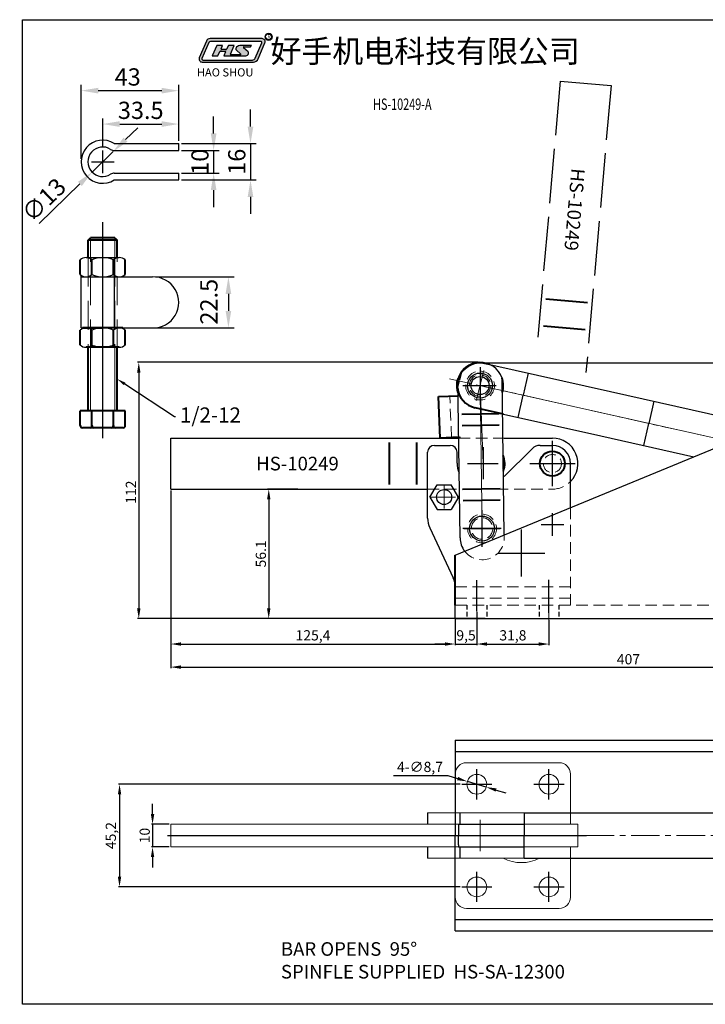
# Model space of a CAD drawing. Units: millimetres. Extents: x -38 to 467, y -1817 to -1383.
# Drawn here: x -38 to 264, y -1817 to -1383 of the extents above; entities that cross this region are included whole.
import ezdxf
from ezdxf import colors
from ezdxf.entities.mleader import LeaderData, LeaderLine
from ezdxf.math import Vec2, Vec3

# ---------------------------------------------------------------- set-up
doc = ezdxf.new("R2010")
doc.units = ezdxf.units.MM
doc.header["$LTSCALE"] = 2
doc.header["$MEASUREMENT"] = 0
doc.header["$PDMODE"] = 3
for name, pattern in [('ACAD_ISO02W100', [15, 12, -3]), ('CENTER', [2, 1.25, -0.25, 0.25, -0.25]), ('DASHED', [19.05, 12.7, -6.35]), ('DASHEDX2', [1.5, 1, -0.5]), ('PHANTOM', [17.5, 10, -1.5, 1.5, -1.5, 1.5, -1.5])]:
    doc.linetypes.add(name, pattern=pattern)
for name, color, linetype, lineweight in [('1L', 7, 'Continuous', 40), ('2L', 2, 'Continuous', 13), ('5L', 1, 'Continuous', 13), ('8L', 4, 'PHANTOM', 13), ('cu1', 7, 'Continuous', 0), ('图层1', 7, 'Continuous', 40), ('图层2', 2, 'Continuous', 13), ('图层4', 5, 'DASHED', 13), ('图层5', 1, 'Continuous', 13)]:
    doc.layers.add(name, color=color, linetype=linetype, lineweight=lineweight)
doc.layers.add('图层3', color=5, linetype='Continuous', plot=False)
doc.styles.add('ROMANS', font='ROMANS', dxfattribs={"width": 0.7})
doc.styles.add('样式 1', font='仿宋_GB2312_0.ttf')
doc.dimstyles.new('4', dxfattribs={"dimtxt": 1.1, "dimasz": 1, "dimexe": 0.5, "dimexo": 0.625, "dimtad": 1, "dimtoh": 1, "dimtxsty": 'Standard', "dimcen": 2.5, "dimclrd": 1, "dimclre": 6, "dimclrt": 2, "dimadec": 1, "dimazin": 0, "dimtfac": 1, "dimtmove": 0, "dimatfit": 3, "dimfxl": 1, "dimarcsym": 0})
doc.dimstyles.new('ISO-25', dxfattribs={"dimtxt": 2.5, "dimasz": 2.5, "dimexe": 1.25, "dimexo": 0.625, "dimtad": 1, "dimdsep": 46, "dimtxsty": 'Standard', "dimcen": 2.5, "dimclrd": 256, "dimclre": 256, "dimclrt": 3, "dimadec": 0, "dimazin": 0, "dimtfac": 1, "dimtmove": 0, "dimatfit": 3, "dimfxl": 1, "dimarcsym": 0})
doc.dimstyles.new('STANDARD$0', dxfattribs={"dimtxt": 2.5, "dimasz": 2.5, "dimexe": 1.25, "dimexo": 0, "dimtad": 1, "dimdec": 1, "dimdsep": 46, "dimtxsty": 'Standard', "dimcen": 2.5, "dimclrd": 1, "dimclre": 256, "dimclrt": 3, "dimadec": 0, "dimazin": 0, "dimtfac": 1, "dimtdec": 1, "dimtmove": 1, "dimatfit": 3, "dimfxl": 1, "dimtolj": 1, "dimarcsym": 0})

# ---------------------------------------------------------------- blocks, each defined once
blk = doc.blocks.new('*D2')
at = {"color": 6, "lineweight": -2}
for p, q in [((255.55, -1512.52), (255.55, -1523.9)), ((265.05, -1512.52), (265.05, -1523.9))]:
    blk.add_line(p, q, dxfattribs=at)
at = {"color": 1, "lineweight": -2}
for p, q in [((251.05, -1523.4), (246.55, -1523.4)), ((255.55, -1523.4), (265.05, -1523.4)), ((269.55, -1523.4), (274.05, -1523.4))]:
    blk.add_line(p, q, dxfattribs=at)
at = {"color": 1}
for points in [[(251.05, -1522.65), (251.05, -1524.15), (255.55, -1523.4)], [(269.55, -1522.65), (269.55, -1524.15), (265.05, -1523.4)]]:
    blk.add_solid(points, dxfattribs=at)
at = {"layer": 'Defpoints', "color": 0}
for p in [(255.55, -1511.89), (265.05, -1511.89), (265.05, -1523.4)]:
    blk.add_point(p, dxfattribs=at)
at = {"color": 3, "insert": (260.3, -1520.15), "char_height": 4.5, "attachment_point": 5}
blk.add_mtext('9,5', dxfattribs=at)
blk = doc.blocks.new('*D3')
at = {"color": 1, "lineweight": -2}
for p, q in [((228.38, -1581.36), (252.26, -1581.36)), ((252.26, -1581.36), (256.57, -1582.65)), ((269.22, -1586.43), (260.88, -1583.94)), ((273.53, -1587.72), (277.84, -1589.01))]:
    blk.add_line(p, q, dxfattribs=at)
at = {"color": 1}
for points in [[(256.79, -1581.93), (256.36, -1583.37), (260.88, -1583.94)], [(273.75, -1587), (273.32, -1588.44), (269.22, -1586.43)]]:
    blk.add_solid(points, dxfattribs=at)
at = {"layer": 'Defpoints', "color": 0}
for p in [(260.88, -1583.94), (269.22, -1586.43)]:
    blk.add_point(p, dxfattribs=at)
at = {"color": 3, "insert": (240.01, -1578.11), "char_height": 4.5, "attachment_point": 5}
blk.add_mtext('4-∅8,7', dxfattribs=at)
blk = doc.blocks.new('*D4')
at = {"color": 6, "lineweight": -2}
for p, q in [((265.63, -1399.29), (115.56, -1399.29)), ((268.78, -1512.22), (115.56, -1512.22))]:
    blk.add_line(p, q, dxfattribs=at)
at = {"color": 1, "lineweight": -2}
blk.add_line((116.06, -1403.79), (116.06, -1507.72), dxfattribs=at)
at = {"color": 1}
for points in [[(115.31, -1403.79), (116.81, -1403.79), (116.06, -1399.29)], [(115.31, -1507.72), (116.81, -1507.72), (116.06, -1512.22)]]:
    blk.add_solid(points, dxfattribs=at)
at = {"layer": 'Defpoints', "color": 0}
for p in [(266.26, -1399.29), (116.06, -1512.22), (269.4, -1512.22)]:
    blk.add_point(p, dxfattribs=at)
at = {"color": 3, "insert": (113.18, -1456.48), "char_height": 4.5, "attachment_point": 5, "rotation": 90}
blk.add_mtext('112', dxfattribs=at)
blk = doc.blocks.new('*D5')
at = {"color": 6, "lineweight": -2}
for p, q in [((533.61, -1452.08), (533.61, -1534.06)), ((130.15, -1455.79), (130.15, -1534.06))]:
    blk.add_line(p, q, dxfattribs=at)
at = {"color": 1, "lineweight": -2}
blk.add_line((134.65, -1533.56), (529.11, -1533.56), dxfattribs=at)
at = {"color": 1}
for points in [[(134.65, -1532.81), (134.65, -1534.31), (130.15, -1533.56)], [(529.11, -1532.81), (529.11, -1534.31), (533.61, -1533.56)]]:
    blk.add_solid(points, dxfattribs=at)
at = {"layer": 'Defpoints', "color": 0}
for p in [(533.61, -1451.46), (130.15, -1455.17), (533.61, -1533.56)]:
    blk.add_point(p, dxfattribs=at)
at = {"color": 3, "insert": (331.88, -1530.68), "char_height": 4.5, "attachment_point": 5}
blk.add_mtext('407', dxfattribs=at)
blk = doc.blocks.new('*D6')
at = {"color": 6, "lineweight": -2}
for p, q in [((186.13, -1455.17), (172.84, -1455.17)), ((254.93, -1512.22), (172.84, -1512.22))]:
    blk.add_line(p, q, dxfattribs=at)
at = {"color": 1, "lineweight": -2}
blk.add_line((173.34, -1459.67), (173.34, -1507.72), dxfattribs=at)
at = {"color": 1}
for points in [[(172.59, -1459.67), (174.09, -1459.67), (173.34, -1455.17)], [(172.59, -1507.72), (174.09, -1507.72), (173.34, -1512.22)]]:
    blk.add_solid(points, dxfattribs=at)
at = {"layer": 'Defpoints', "color": 0}
for p in [(186.75, -1455.17), (173.34, -1512.22), (255.55, -1512.22)]:
    blk.add_point(p, dxfattribs=at)
at = {"color": 3, "insert": (170.46, -1483.69), "char_height": 4.5, "attachment_point": 5, "rotation": 90}
blk.add_mtext('56.1', dxfattribs=at)
blk = doc.blocks.new('*D7')
at = {"color": 6, "lineweight": -2}
for p, q in [((257.78, -1585.18), (107.09, -1585.18)), ((257.78, -1630.38), (107.09, -1630.38))]:
    blk.add_line(p, q, dxfattribs=at)
at = {"color": 1, "lineweight": -2}
blk.add_line((107.59, -1589.68), (107.59, -1625.88), dxfattribs=at)
at = {"color": 1}
for points in [[(106.84, -1589.68), (108.34, -1589.68), (107.59, -1585.18)], [(106.84, -1625.88), (108.34, -1625.88), (107.59, -1630.38)]]:
    blk.add_solid(points, dxfattribs=at)
at = {"layer": 'Defpoints', "color": 0}
for p in [(258.4, -1585.18), (107.59, -1630.38), (258.4, -1630.38)]:
    blk.add_point(p, dxfattribs=at)
at = {"color": 3, "insert": (104.34, -1607.78), "char_height": 4.5, "attachment_point": 5, "rotation": 90}
blk.add_mtext('45,2', dxfattribs=at)
blk = doc.blocks.new('*D8')
at = {"color": 6, "lineweight": -2}
for p, q in [((130.15, -1495.93), (130.15, -1523.9)), ((255.55, -1512.14), (255.55, -1523.9))]:
    blk.add_line(p, q, dxfattribs=at)
at = {"color": 1, "lineweight": -2}
blk.add_line((134.65, -1523.4), (251.05, -1523.4), dxfattribs=at)
at = {"color": 1}
for points in [[(134.65, -1522.65), (134.65, -1524.15), (130.15, -1523.4)], [(251.05, -1522.65), (251.05, -1524.15), (255.55, -1523.4)]]:
    blk.add_solid(points, dxfattribs=at)
at = {"layer": 'Defpoints', "color": 0}
for p in [(130.15, -1495.3), (255.55, -1511.52), (255.55, -1523.4)]:
    blk.add_point(p, dxfattribs=at)
at = {"color": 3, "insert": (192.85, -1520.15), "char_height": 4.5, "attachment_point": 5}
blk.add_mtext('125,4', dxfattribs=at)
blk = doc.blocks.new('*D9')
at = {"color": 1, "lineweight": -2}
for p, q in [((122.14, -1598.28), (122.14, -1593.78)), ((122.14, -1602.78), (122.14, -1612.78)), ((122.14, -1617.28), (122.14, -1621.78))]:
    blk.add_line(p, q, dxfattribs=at)
at = {"color": 6, "lineweight": -2}
for p, q in [((129.53, -1602.78), (121.64, -1602.78)), ((129.53, -1612.78), (121.64, -1612.78))]:
    blk.add_line(p, q, dxfattribs=at)
at = {"color": 1}
for points in [[(121.39, -1598.28), (122.89, -1598.28), (122.14, -1602.78)], [(121.39, -1617.28), (122.89, -1617.28), (122.14, -1612.78)]]:
    blk.add_solid(points, dxfattribs=at)
at = {"layer": 'Defpoints', "color": 0}
for p in [(130.15, -1602.78), (122.14, -1612.78), (130.15, -1612.78)]:
    blk.add_point(p, dxfattribs=at)
at = {"color": 3, "insert": (119.26, -1607.78), "char_height": 4.5, "attachment_point": 5, "rotation": 90}
blk.add_mtext('10', dxfattribs=at)
blk = doc.blocks.new('*D1')
at = {"color": 6, "lineweight": -2}
for p, q in [((265.05, -1509.35), (265.05, -1523.9)), ((296.85, -1512.84), (296.85, -1523.9))]:
    blk.add_line(p, q, dxfattribs=at)
at = {"color": 1, "lineweight": -2}
blk.add_line((269.55, -1523.4), (292.35, -1523.4), dxfattribs=at)
at = {"color": 1}
for points in [[(269.55, -1522.65), (269.55, -1524.15), (265.05, -1523.4)], [(292.35, -1522.65), (292.35, -1524.15), (296.85, -1523.4)]]:
    blk.add_solid(points, dxfattribs=at)
at = {"layer": 'Defpoints', "color": 0}
for p in [(265.05, -1508.73), (296.85, -1512.22), (296.85, -1523.4)]:
    blk.add_point(p, dxfattribs=at)
at = {"color": 3, "insert": (280.95, -1520.15), "char_height": 4.5, "attachment_point": 5}
blk.add_mtext('31,8', dxfattribs=at)
blk = doc.blocks.new('好手logo1')
h = blk.add_hatch(color=1)
h.paths.add_polyline_path([(13.4, 7.8, 1), (14.8, 7.8, 1)])
h.paths.add_polyline_path([(14.7, 7.8, -1), (13.5, 7.8, -1)], flags=16)
h = blk.add_hatch(color=1)
h.paths.add_polyline_path([(11.12, 2.84, 0.300672), (12.04, 3.45), (13.38, 6.6, 0.537666), (12.83, 7.44), (2.6, 7.44, 0.300672), (1.86, 6.95), (0.47, 3.68, 0.537666), (1.02, 2.84)])
h.paths.add_polyline_path([(1.18, 3.24, -0.537666), (1, 3.52), (2.33, 6.65, -0.300672), (2.7, 6.9), (12.57, 6.9, -0.537666), (12.75, 6.62), (11.47, 3.61, -0.300672), (10.92, 3.24)], flags=16)
h.paths.add_polyline_path([(9.3, 4.03), (5.28, 4.03), (5.65, 4.86, 0.540881), (5.55, 5), (4.63, 5, 0.297959), (4.54, 4.94), (4.14, 4.03), (3, 4.03), (3.91, 6.1), (5.05, 6.1), (4.75, 5.42, 0.540881), (4.84, 5.28), (5.76, 5.28, 0.297959), (5.85, 5.34), (6.19, 6.1), (7.33, 6.1), (6.58, 4.39, 0.540881), (6.67, 4.25), (8.54, 4.25, 0.684537), (8.6, 4.43), (7.78, 5.19, -0.466541), (7.8, 5.8, -0.165228), (8.65, 6.09), (10.72, 6.09), (10.55, 5.82), (9.25, 5.82, 0.684537), (9.18, 5.65), (10.05, 4.85, -0.512887), (9.98, 4.21, -0.127046)], flags=0)
at = {"color": 1}
for p, q in [((3.91, 6.1), (3, 4.03)), ((5.05, 6.1), (3.91, 6.1)), ((4.75, 5.42), (5.05, 6.1)), ((6.19, 6.1), (5.85, 5.34)), ((7.33, 6.1), (6.19, 6.1)), ((6.58, 4.39), (7.33, 6.1)), ((10.72, 6.09), (8.65, 6.09)), ((9.25, 5.82), (10.55, 5.82)), ((10.55, 5.82), (10.72, 6.09)), ((3, 4.03), (4.14, 4.03)), ((4.14, 4.03), (4.54, 4.94)), ((4.63, 5), (5.55, 5)), ((5.76, 5.28), (4.84, 5.28)), ((5.65, 4.86), (5.28, 4.03)), ((5.28, 4.03), (9.3, 4.03)), ((8.54, 4.25), (6.67, 4.25)), ((7.78, 5.19), (8.6, 4.43)), ((10.05, 4.85), (9.18, 5.65))]:
    blk.add_line(p, q, dxfattribs=at)
for points in [[(1.02, 2.84), (11.12, 2.84, 0.300672), (12.04, 3.45), (13.38, 6.6, 0.537666), (12.83, 7.44), (2.6, 7.44, 0.300672), (1.86, 6.95), (0.47, 3.68, 0.537666)], [(10.92, 3.24, 0.300672), (11.47, 3.61), (12.75, 6.62, 0.537666), (12.57, 6.9), (2.7, 6.9, 0.300672), (2.33, 6.65), (1, 3.52, 0.537666), (1.18, 3.24)]]:
    blk.add_lwpolyline(points, format="xyb", close=True, dxfattribs=at)
for radius in [0.7, 0.6]:
    blk.add_circle((14.1, 7.8), radius, dxfattribs=at)
for centre, radius, start, end in [((8.65, 4.69), 1.4, 90, 127.5285), ((9.25, 5.72), 0.1, 90, 227.5724), ((4.63, 4.9), 0.1, 90, 156.3676), ((4.84, 5.38), 0.1, 156.3676, 270), ((5.55, 4.9), 0.1, 336.3676, 90), ((5.76, 5.38), 0.1, 270, 336.3676), ((6.67, 4.35), 0.1, 156.3676, 270), ((8.05, 5.48), 0.4, 127.5285, 227.5724), ((8.54, 4.35), 0.1, 270, 47.5724), ((9.3, 5.43), 1.4, 270, 298.9615), ((9.78, 4.56), 0.4, 298.9615, 47.5724)]:
    blk.add_arc(centre, radius, start, end, dxfattribs=at)
at = {"color": 1, "attachment_point": 1}
for s, insert, char_height in [('{\\fSimSun|b0|i0|c134|p2;R}', (13.84, 8.23), 0.8008), ('{\\f@MS UI Gothic|b1|i1|c128|p34;HAO\\f@MS UI Gothic|b1|i1|c134|p34; \\f@MS UI Gothic|b1|i1|c128|p34;SHOU}', (0, 1.61), 1.6)]:
    blk.add_mtext(s, dxfattribs=dict(at, insert=insert, char_height=char_height))
blk = doc.blocks.new('*D11')
at = {"layer": '5L', "lineweight": -2}
for p, q in [((266.46, -1399.54), (552.82, -1399.54)), ((518.35, -1496.7), (552.82, -1496.7))]:
    blk.add_line(p, q, dxfattribs=at)
at = {"layer": '5L', "color": 1, "lineweight": -2}
blk.add_line((551.57, -1402.04), (551.57, -1494.2), dxfattribs=at)
at = {"layer": '5L', "color": 1}
for points in [[(551.16, -1402.04), (551.99, -1402.04), (551.57, -1399.54)], [(551.16, -1494.2), (551.99, -1494.2), (551.57, -1496.7)]]:
    blk.add_solid(points, dxfattribs=at)
at = {"layer": 'Defpoints', "color": 0}
for p in [(266.46, -1399.54), (518.35, -1496.7), (551.57, -1496.7)]:
    blk.add_point(p, dxfattribs=at)
at = {"layer": '5L', "color": 3, "insert": (548.45, -1448.12), "char_height": 5, "attachment_point": 5, "rotation": 90}
blk.add_mtext('\\A1;104', dxfattribs=at)
blk = doc.blocks.new('*D12')
at = {"layer": 'Defpoints', "color": 0}
for p in [(122.17, -1361.67), (122.17, -1384.17), (155.57, -1384.17)]:
    blk.add_point(p, dxfattribs=at)
at = {"layer": '图层5', "lineweight": -2}
for p, q in [((123.42, -1361.67), (158.07, -1361.67)), ((155.57, -1369.17), (155.57, -1376.67)), ((123.42, -1384.17), (158.07, -1384.17))]:
    blk.add_line(p, q, dxfattribs=at)
at = {"layer": '图层5'}
for points in [[(154.32, -1369.17), (156.82, -1369.17), (155.57, -1361.67)], [(154.32, -1376.67), (156.82, -1376.67), (155.57, -1384.17)]]:
    blk.add_solid(points, dxfattribs=at)
at = {"layer": '图层5', "color": 3, "insert": (147.96, -1372.61), "char_height": 7.6, "attachment_point": 5, "rotation": 90}
blk.add_mtext('22.5', dxfattribs=at)
blk = doc.blocks.new('*D13')
at = {"layer": 'Defpoints', "color": 0}
for p in [(133.67, -1305.95), (133.67, -1315.95), (149.06, -1315.95)]:
    blk.add_point(p, dxfattribs=at)
at = {"layer": '图层5', "lineweight": -2}
for p, q in [((149.06, -1298.45), (149.06, -1290.95)), ((134.92, -1305.95), (151.56, -1305.95)), ((149.06, -1305.95), (149.06, -1315.95)), ((134.92, -1315.95), (151.56, -1315.95)), ((149.06, -1323.45), (149.06, -1330.95))]:
    blk.add_line(p, q, dxfattribs=at)
at = {"layer": '图层5'}
for points in [[(147.81, -1298.45), (150.31, -1298.45), (149.06, -1305.95)], [(147.81, -1323.45), (150.31, -1323.45), (149.06, -1315.95)]]:
    blk.add_solid(points, dxfattribs=at)
at = {"layer": '图层5', "color": 3, "insert": (144.01, -1310.95), "char_height": 7.6, "attachment_point": 5, "rotation": 90}
blk.add_mtext('10', dxfattribs=at)
blk = doc.blocks.new('*D14')
at = {"layer": 'Defpoints', "color": 0}
for p in [(133.67, -1302.95), (133.67, -1318.95), (165.3, -1318.95)]:
    blk.add_point(p, dxfattribs=at)
at = {"layer": '图层5', "lineweight": -2}
for p, q in [((165.3, -1295.45), (165.3, -1287.95)), ((134.92, -1302.95), (167.8, -1302.95)), ((165.3, -1302.95), (165.3, -1318.95)), ((134.92, -1318.95), (167.8, -1318.95)), ((165.3, -1326.45), (165.3, -1333.95))]:
    blk.add_line(p, q, dxfattribs=at)
at = {"layer": '图层5'}
for points in [[(164.05, -1295.45), (166.55, -1295.45), (165.3, -1302.95)], [(164.05, -1326.45), (166.55, -1326.45), (165.3, -1318.95)]]:
    blk.add_solid(points, dxfattribs=at)
at = {"layer": '图层5', "color": 3, "insert": (160.25, -1310.95), "char_height": 7.6, "attachment_point": 5, "rotation": 90}
blk.add_mtext('16', dxfattribs=at)
blk = doc.blocks.new('*D15')
at = {"layer": 'Defpoints', "color": 0}
for p in [(133.67, -1294.33), (133.67, -1302.95), (100.17, -1305.95)]:
    blk.add_point(p, dxfattribs=at)
at = {"layer": '图层5', "lineweight": -2}
for p, q in [((100.17, -1304.7), (100.17, -1291.83)), ((133.67, -1301.7), (133.67, -1291.83)), ((107.67, -1294.33), (126.17, -1294.33))]:
    blk.add_line(p, q, dxfattribs=at)
at = {"layer": '图层5'}
for points in [[(107.67, -1293.08), (107.67, -1295.58), (100.17, -1294.33)], [(126.17, -1293.08), (126.17, -1295.58), (133.67, -1294.33)]]:
    blk.add_solid(points, dxfattribs=at)
at = {"layer": '图层5', "color": 3, "insert": (116.92, -1289.28), "char_height": 7.6, "attachment_point": 5}
blk.add_mtext('33.5', dxfattribs=at)
blk = doc.blocks.new('*D16')
at = {"layer": 'Defpoints', "color": 0}
for p in [(133.67, -1279.62), (133.67, -1302.95), (90.67, -1310.95)]:
    blk.add_point(p, dxfattribs=at)
at = {"layer": '图层5', "lineweight": -2}
for p, q in [((90.67, -1309.7), (90.67, -1277.12)), ((133.67, -1301.7), (133.67, -1277.12)), ((98.17, -1279.62), (126.17, -1279.62))]:
    blk.add_line(p, q, dxfattribs=at)
at = {"layer": '图层5'}
for points in [[(98.17, -1278.37), (98.17, -1280.87), (90.67, -1279.62)], [(126.17, -1278.37), (126.17, -1280.87), (133.67, -1279.62)]]:
    blk.add_solid(points, dxfattribs=at)
at = {"layer": '图层5', "color": 3, "insert": (111.19, -1274.57), "char_height": 7.6, "attachment_point": 5}
blk.add_mtext('43', dxfattribs=at)
blk = doc.blocks.new('*D17')
at = {"layer": 'Defpoints', "color": 0}
for p in [(104.83, -1306.42), (95.5, -1315.47)]:
    blk.add_point(p, dxfattribs=at)
at = {"layer": '图层5', "lineweight": -2}
for p, q in [((110.22, -1301.2), (115.6, -1295.98)), ((104.83, -1306.42), (95.5, -1315.47)), ((72.11, -1338.16), (90.12, -1320.69))]:
    blk.add_line(p, q, dxfattribs=at)
at = {"layer": '图层5'}
for points in [[(109.35, -1300.3), (111.09, -1302.1), (104.83, -1306.42)], [(89.25, -1319.8), (90.99, -1321.59), (95.5, -1315.47)]]:
    blk.add_solid(points, dxfattribs=at)
at = {"layer": '图层5', "color": 3, "insert": (74.9, -1328.41), "char_height": 7.6, "attachment_point": 5, "rotation": 44.118, "style": '样式 1'}
blk.add_mtext('∅13', dxfattribs=at)

msp = doc.modelspace()

# ---------------------------------------------------------------- linework, layer by layer
for p, q in [((-36.95, -1383.063), (467.194, -1383.063)), ((-36.95, -1816.815), (-36.95, -1383.063)), ((3.559, -1437.651), (31.936, -1437.651)), ((31.936, -1440.651), (31.936, -1437.651)), ((3.559, -1440.651), (31.936, -1440.651)), ((3.559, -1450.651), (31.936, -1450.651)), ((31.936, -1453.651), (31.936, -1450.651)), ((3.559, -1453.651), (31.936, -1453.651)), ((-8.891, -1487.871), (5.763, -1487.871)), ((-11.064, -1518.871), (-11.064, -1495.871)), ((-11.064, -1496.371), (20.436, -1496.371)), ((3.559, -1495.871), (3.559, -1518.871)), ((-11.064, -1518.871), (20.436, -1518.871)), ((169.113, -1534.978), (222.305, -1546.889)), ((185.946, -1538.747), (183.761, -1548.506)), ((155.927, -1611.358), (154.938, -1541.22)), ((175.411, -1610.024), (174.436, -1540.946)), ((222.305, -1546.889), (272.561, -1558.142)), ((181.576, -1558.264), (183.761, -1548.506)), ((241.334, -1551.15), (239.149, -1560.908)), ((175.018, -1556.796), (217.935, -1566.406)), ((236.964, -1570.667), (239.149, -1560.908)), ((153.82, -1618.921), (291.558, -1562.163)), ((28.42, -1567.371), (155.307, -1567.371)), ((28.42, -1589.871), (28.42, -1567.371)), ((175.37, -1567.371), (196.62, -1567.371)), ((217.935, -1566.406), (258.966, -1575.593)), ((141.62, -1602.621), (141.62, -1573.621)), ((144.62, -1570.621), (151.62, -1570.621)), ((154.62, -1578.4), (154.62, -1573.621)), ((187.659, -1572.067), (175.37, -1584.227)), ((191.176, -1570.621), (196.62, -1570.621)), ((204.62, -1597.988), (204.62, -1578.621)), ((28.42, -1589.871), (141.62, -1589.871)), ((142.627, -1593.371), (145.774, -1587.921)), ((145.774, -1587.921), (152.067, -1587.921)), ((155.213, -1593.371), (152.067, -1587.921)), ((142.627, -1593.371), (145.774, -1598.821)), ((155.213, -1593.371), (152.067, -1598.821)), ((145.774, -1598.821), (152.067, -1598.821)), ((142.557, -1606.847), (152.883, -1628.991)), ((153.82, -1646.921), (153.82, -1640.921)), ((153.82, -1646.921), (308.82, -1646.921)), ((153.82, -1700.489), (308.82, -1700.489)), ((153.82, -1700.489), (153.82, -1742.489)), ((153.82, -1705.489), (308.82, -1705.489)), ((141.62, -1732.489), (141.62, -1737.489)), ((155.87, -1732.489), (155.87, -1737.489)), ((184.232, -1732.489), (269.822, -1732.489)), ((184.232, -1732.489), (184.232, -1742.489)), ((155.232, -1738.489), (155.232, -1742.489)), ((155.316, -1737.489), (184.232, -1737.489)), ((153.82, -1784.489), (153.82, -1742.489)), ((155.232, -1746.489), (155.232, -1742.489)), ((184.232, -1752.489), (184.232, -1742.489)), ((141.62, -1747.489), (141.62, -1752.489)), ((155.316, -1747.489), (184.232, -1747.489)), ((155.87, -1747.489), (155.87, -1752.489)), ((184.232, -1752.489), (269.822, -1752.489)), ((153.82, -1779.489), (308.82, -1779.489)), ((153.82, -1784.489), (308.82, -1784.489)), ((467.194, -1816.815), (-36.95, -1816.815))]:
    msp.add_line(p, q)
at = {"color": 2, "linetype": 'ACAD_ISO02W100'}
for p, q in [((200.072, -1410.08), (190.206, -1522.849)), ((200.072, -1410.08), (222.487, -1412.041)), ((222.487, -1412.041), (211.428, -1538.445))]:
    msp.add_line(p, q, dxfattribs=at)
at = {"color": 1, "linetype": 'DASHEDX2'}
for p, q in [((158.97, -1640.921), (158.97, -1646.921)), ((167.67, -1640.921), (167.67, -1646.921)), ((190.77, -1640.921), (190.77, -1646.921)), ((199.47, -1640.921), (199.47, -1646.921))]:
    msp.add_line(p, q, dxfattribs=at)
for centre, radius in [((164.732, -1544.227), 5.5), ((164.732, -1544.245), 4), ((148.92, -1593.371), 3.3), ((165.62, -1607.221), 5.5)]:
    msp.add_circle(centre, radius)
for centre, radius, start, end in [((-1.564, -1445.651), 9.5, 57.3631, 302.6369), ((-1.564, -1445.651), 6.5, 57.3631, 302.6369), ((3.559, -1437.651), 3, 237.3631, 270), ((3.559, -1453.651), 3, 90, 122.6369), ((-8.891, -1491.746), 3.875, 47.89655, 132.10345), ((-1.564, -1499.552), 11.681, 66.11937, 113.88063), ((5.763, -1491.746), 3.875, 47.89655, 132.10347), ((-8.891, -1492.496), 3.875, 227.89655, 312.10345), ((-1.564, -1484.69), 11.681, 246.11937, 293.88063), ((5.763, -1492.496), 3.875, 227.89653, 312.10345), ((20.686, -1507.621), 11.253, 268.72697, 91.27303), ((-8.891, -1522.746), 3.875, 47.89655, 132.10345), ((-1.564, -1530.552), 11.681, 66.11937, 113.88063), ((5.763, -1522.746), 3.875, 47.89655, 132.10347), ((-8.891, -1523.496), 3.875, 227.89655, 312.10345), ((-1.564, -1515.69), 11.681, 246.11937, 293.88063), ((5.763, -1523.496), 3.875, 227.89653, 312.10345), ((164.732, -1544.245), 10.25, 18.77657, 163.51025), ((196.62, -1578.621), 11.25, 315.32539, 90), ((144.62, -1573.621), 3, 90, 180), ((151.62, -1573.621), 3, 0, 90), ((191.176, -1575.621), 5, 90, 134.7), ((196.62, -1578.621), 8, 0, 90), ((165.62, -1578.4), 11, 180, 203.393), ((151.62, -1602.621), 10, 180, 205), ((165.676, -1611.22), 9.75, 180.808, 217.87601), ((143.82, -1633.218), 10, 0, 25), ((161.232, -1738.489), 6, 170.40593, 180), ((161.232, -1746.489), 6, 180, 189.59407)]:
    msp.add_arc(centre, radius, start, end)
at = {"layer": '2L', "linetype": 'CENTER', "ltscale": 0.3}
for p, q in [((166.432, -1537.535), (163.031, -1550.955)), ((164.732, -1735.566), (164.732, -1749.411))]:
    msp.add_line(p, q, dxfattribs=at)
at = {"layer": '2L', "linetype": 'CENTER', "ltscale": 4}
for p, q in [((151.291, -1541.235), (427.084, -1602.99)), ((148.92, -1598.371), (148.92, -1588.371)), ((142.627, -1593.371), (155.213, -1593.371)), ((143.92, -1593.371), (153.92, -1593.371))]:
    msp.add_line(p, q, dxfattribs=at)
at = {"layer": '2L'}
for p, q in [((163.32, -1636.855), (163.32, -1649.055)), ((163.32, -1636.855), (163.32, -1649.055)), ((195.12, -1636.855), (195.12, -1649.055)), ((163.32, -1726.239), (163.32, -1713.539)), ((195.12, -1726.239), (195.12, -1713.539)), ((156.97, -1719.889), (169.67, -1719.889)), ((188.77, -1719.889), (201.47, -1719.889)), ((163.32, -1771.439), (163.32, -1758.739)), ((195.12, -1771.439), (195.12, -1758.739)), ((156.97, -1765.089), (169.67, -1765.089)), ((188.77, -1765.089), (201.47, -1765.089))]:
    msp.add_line(p, q, dxfattribs=at)
at = {"layer": '2L', "linetype": 'CENTER', "ltscale": 5}
msp.add_line((443.886, -1742.489), (147.802, -1742.489), dxfattribs=at)
at = {"layer": '5L'}
msp.add_line((296.32, -1573.721), (164.501, -1544.245), dxfattribs=at)
at = {"layer": 'cu1'}
for p, q in [((158.82, -1710.389), (199.62, -1710.389)), ((153.82, -1715.389), (153.82, -1732.489)), ((204.62, -1737.489), (204.62, -1715.389)), ((141.62, -1732.489), (204.62, -1732.489)), ((28.42, -1737.489), (207.87, -1737.489)), ((28.42, -1737.489), (28.42, -1747.489)), ((136.66, -1737.489), (207.87, -1737.489)), ((153.82, -1737.489), (204.62, -1737.489)), ((207.87, -1747.489), (207.87, -1737.489)), ((28.42, -1742.489), (207.87, -1742.489)), ((136.66, -1742.489), (207.87, -1742.489)), ((28.42, -1747.489), (207.87, -1747.489)), ((136.66, -1747.489), (207.87, -1747.489)), ((153.82, -1747.489), (204.62, -1747.489)), ((204.62, -1747.489), (204.62, -1769.589)), ((141.62, -1752.489), (204.62, -1752.489)), ((153.82, -1769.589), (153.82, -1752.489)), ((158.82, -1774.589), (199.62, -1774.589))]:
    msp.add_line(p, q, dxfattribs=at)
for centre in [(163.32, -1719.889), (163.32, -1719.889), (195.12, -1719.889), (195.12, -1719.889), (163.32, -1765.089), (163.32, -1765.089), (195.12, -1765.089), (195.12, -1765.089)]:
    msp.add_circle(centre, 4.35, dxfattribs=at)
for centre, radius, start, end in [((158.82, -1715.389), 5, 90, 180), ((199.62, -1715.389), 5, 0, 90), ((182.95, -1736.733), 17.671, 243.08108, 296.91892), ((158.82, -1769.589), 5, 180, 270), ((199.62, -1769.589), 5, 270, 0)]:
    msp.add_arc(centre, radius, start, end, dxfattribs=at)
at = {"layer": '图层1', "linetype": 'ByBlock'}
for p, q in [((-7.914, -1480.121), (-6.914, -1479.121)), ((4.786, -1480.121), (-7.914, -1480.121)), ((-7.914, -1487.871), (-7.914, -1480.121)), ((3.786, -1479.121), (-6.914, -1479.121)), ((3.786, -1479.121), (4.786, -1480.121)), ((4.786, -1487.871), (4.786, -1480.121)), ((-11.489, -1495.371), (-11.489, -1488.871)), ((-6.293, -1495.371), (-6.293, -1488.871)), ((3.165, -1495.371), (3.165, -1488.871)), ((8.361, -1495.371), (8.361, -1488.871)), ((-11.489, -1526.371), (-11.489, -1519.871)), ((7.361, -1518.871), (-10.489, -1518.871)), ((-10.064, -1518.871), (-1.564, -1518.871)), ((-6.293, -1526.371), (-6.293, -1519.871)), ((6.936, -1518.871), (-1.564, -1518.871)), ((3.165, -1526.371), (3.165, -1519.871)), ((8.361, -1526.371), (8.361, -1519.871)), ((5.763, -1527.371), (-8.891, -1527.371)), ((-7.914, -1555.321), (-7.914, -1527.371)), ((4.786, -1555.321), (4.786, -1527.371)), ((8.361, -1555.321), (-11.489, -1555.321)), ((-11.489, -1561.821), (-11.489, -1555.321)), ((-6.293, -1561.821), (-6.293, -1555.321)), ((3.165, -1561.821), (3.165, -1555.321)), ((8.361, -1561.821), (8.361, -1555.321)), ((7.361, -1562.821), (-10.489, -1562.821))]:
    msp.add_line(p, q, dxfattribs=at)
at = {"layer": '图层1', "color": 2, "linetype": 'ACAD_ISO02W100'}
for p, q in [((212.107, -1507.741), (193.677, -1506.128)), ((211.061, -1519.695), (192.631, -1518.083))]:
    msp.add_line(p, q, dxfattribs=at)
at = {"layer": '图层1'}
for p, q in [((169.113, -1534.978), (166.917, -1534.487)), ((156.29, -1538.884), (155.523, -1541.911)), ((154.756, -1544.938), (155.523, -1541.911)), ((146.414, -1549.118), (155.095, -1548.768)), ((147.151, -1567.373), (146.414, -1549.118)), ((156.719, -1556.831), (173.097, -1556.6)), ((175.018, -1556.796), (162.547, -1554.003)), ((156.789, -1561.831), (173.167, -1561.6)), ((124.66, -1569.371), (124.66, -1587.871)), ((136.66, -1569.371), (136.66, -1587.871)), ((155.302, -1567.044), (147.151, -1567.373)), ((157.184, -1589.848), (173.563, -1589.617)), ((157.255, -1594.847), (173.633, -1594.616)), ((153.82, -1640.921), (153.82, -1618.921))]:
    msp.add_line(p, q, dxfattribs=at)
msp.add_circle((196.62, -1578.621), 5.5, dxfattribs=at)
for centre, radius, start, end in [((164.732, -1544.245), 10, 77.37874, 149.18387), ((164.732, -1544.245), 10.25, 163.51025, 199.44975), ((164.732, -1544.245), 10.25, 342.83943, 18.77657), ((164.732, -1544.245), 10, 185.57361, 257.37874), ((166.12, -1578.617), 9.5, 339.43358, 22.18242)]:
    msp.add_arc(centre, radius, start, end, dxfattribs=at)
at = {"layer": '图层1', "linetype": 'ByBlock'}
for centre, start, end in [((-10.489, -1561.821), 180, 270), ((-7.293, -1561.821), 270, 0), ((-5.293, -1561.821), 180, 270), ((2.165, -1561.821), 270, 0), ((4.165, -1561.821), 180, 270), ((7.361, -1561.821), 270, 0)]:
    msp.add_arc(centre, 1, start, end, dxfattribs=at)
at = {"layer": '图层2', "linetype": 'ByBlock'}
for p, q in [((-6.914, -1487.871), (-6.914, -1479.121)), ((3.786, -1487.871), (3.786, -1479.121)), ((-6.914, -1555.321), (-6.914, -1527.371)), ((3.786, -1555.321), (3.786, -1527.371))]:
    msp.add_line(p, q, dxfattribs=at)
at = {"layer": '图层3', "ltscale": 3}
for p, q in [((-1.564, -1450.651), (-1.564, -1440.651)), ((-6.564, -1445.651), (3.436, -1445.651))]:
    msp.add_line(p, q, dxfattribs=at)
at = {"layer": '图层3', "ltscale": 10}
msp.add_line((-1.564, -1567.438), (-1.564, -1472.235), dxfattribs=at)
at = {"layer": '图层3', "ltscale": 0.2}
for p, q in [((164.732, -1536.202), (164.732, -1552.73)), ((157.135, -1544.245), (171.868, -1544.245)), ((196.62, -1588.621), (196.62, -1568.621)), ((166.12, -1571.432), (166.12, -1585.535)), ((196.62, -1583.621), (196.62, -1573.621)), ((159.231, -1578.617), (172.691, -1578.617)), ((186.62, -1578.621), (206.62, -1578.621)), ((191.62, -1578.621), (201.62, -1578.621)), ((165.62, -1615.268), (165.62, -1599.173)), ((165.62, -1614.73), (165.62, -1599.883)), ((196.62, -1610.471), (196.62, -1600.471)), ((174.051, -1607.221), (157.104, -1607.221)), ((157.572, -1607.221), (173.668, -1607.221)), ((182.95, -1628.393), (182.95, -1607.608)), ((191.62, -1605.471), (201.62, -1605.471)), ((172.558, -1618.001), (193.342, -1618.001)), ((163.32, -1643.433), (163.32, -1629.994)), ((195.12, -1644.315), (195.12, -1629.885)), ((163.32, -1726.536), (163.32, -1713.241)), ((195.12, -1726.536), (195.12, -1713.241)), ((156.673, -1719.889), (169.967, -1719.889)), ((188.473, -1719.889), (201.767, -1719.889)), ((26.939, -1742.489), (211.656, -1742.489)), ((163.32, -1771.686), (163.32, -1758.391)), ((195.12, -1771.686), (195.12, -1758.391)), ((156.673, -1765.089), (169.967, -1765.089)), ((188.473, -1765.089), (201.767, -1765.089))]:
    msp.add_line(p, q, dxfattribs=at)
at = {"layer": '图层4', "ltscale": 0.5}
for p, q in [((-7.914, -1487.871), (-7.914, -1527.871)), ((-6.914, -1527.871), (-6.914, -1487.871)), ((3.786, -1487.871), (3.786, -1527.871)), ((4.786, -1527.871), (4.786, -1487.871))]:
    msp.add_line(p, q, dxfattribs=at)
at = {"layer": '图层4', "ltscale": 0.2}
for p, q in [((152.147, -1567.172), (151.41, -1548.916)), ((155.095, -1548.768), (155.525, -1548.75)), ((156.144, -1567.01), (155.302, -1567.044)), ((155.307, -1567.371), (175.37, -1567.371)), ((141.62, -1589.871), (196.62, -1589.871)), ((204.62, -1597.988), (204.62, -1640.921)), ((153.816, -1632.921), (204.62, -1632.921)), ((153.82, -1637.921), (204.62, -1637.921)), ((153.82, -1640.921), (308.82, -1640.921)), ((153.82, -1732.489), (153.82, -1737.489)), ((153.82, -1747.489), (153.82, -1752.489))]:
    msp.add_line(p, q, dxfattribs=at)
for centre, radius in [((164.732, -1544.245), 6.35), ((164.732, -1544.245), 4.735), ((196.62, -1578.621), 4), ((165.62, -1607.221), 6.35), ((165.62, -1607.221), 4.735)]:
    msp.add_circle(centre, radius, dxfattribs=at)
for centre, radius, start, end in [((164.732, -1544.245), 10.25, 199.44975, 206.07428), ((166.12, -1578.617), 9.5, 22.18242, 22.21171), ((196.62, -1578.621), 11.25, 270, 315.32539), ((165.676, -1611.22), 9.75, 217.87601, 6.91395)]:
    msp.add_arc(centre, radius, start, end, dxfattribs=at)
at = {"layer": '图层5'}
for q in [(166.12, -1578.617), (165.62, -1607.221)]:
    msp.add_line((164.732, -1544.245), q, dxfattribs=at)

# ---------------------------------------------------------------- block references
at = {"xscale": 2.241644461056012, "yscale": 2.241644461055993, "zscale": 2.241644461056}
msp.add_blockref('好手logo1', (39.949, -1408.085), dxfattribs=at)

# ---------------------------------------------------------------- texts
at = {"color": 1, "insert": (76.968, -1789.447), "char_height": 6, "attachment_point": 1}
msp.add_mtext_dynamic_manual_height_columns('{\\fSimSun|b0|i0|c134|p2;BAR OPENS  95%%D\\PSPINFLE SUPPLIED  HS-SA-12300}', width=139.70267, gutter_width=15, heights=[0], dxfattribs=at)
at = {"layer": '1L', "style": 'ROMANS', "width": 0.7}
msp.add_text('HS-10249-A', height=5, dxfattribs=at).set_placement((117.586, -1422.792))
at = {"layer": '5L', "color": 2, "linetype": 'ACAD_ISO02W100', "insert": (210.997, -1448.855), "char_height": 6, "attachment_point": 1, "rotation": 265}
msp.add_mtext_dynamic_manual_height_columns('{\\f@SimSun|b0|i0|c134|p2;\\C0;HS-10249}', width=54.72838, gutter_width=15, heights=[0], dxfattribs=at)
at = {"layer": '5L', "insert": (66.096, -1575.608), "char_height": 6, "attachment_point": 1}
msp.add_mtext_dynamic_manual_height_columns('{\\f@SimSun|b0|i0|c134|p2;\\C0;HS-10249}', width=54.72838, gutter_width=15, heights=[0], dxfattribs=at)
at = {"layer": '8L', "linetype": 'Continuous', "insert": (72.325, -1391.969), "char_height": 10, "width": 107.83362, "attachment_point": 1, "style": 'ROMANS'}
msp.add_mtext('{\\fSimSun|b0|i0|c134|p2;\\C4;好手机电科技有限公司}', dxfattribs=at)

# ---------------------------------------------------------------- dimensions: what is measured, and where the dimension line sits
dim = msp.add_linear_dim(base=(14.326, -1646.921), p1=(164.527, -1533.997), p2=(167.67, -1646.921), angle=90, text='112', dimstyle='4', override={"dimtxt": 4.5, "dimasz": 4.5, "dimdec": 0, "dimclrt": 3})
dim.commit()
dim.dimension.update_dxf_attribs({"geometry": '*D4', "text_midpoint": (14.326, -1591.189), "dimtype": 128, "insert": (-101.731, -134.704)})
dim = msp.add_linear_dim(base=(431.882, -1668.264), p1=(28.42, -1589.871), p2=(431.882, -1586.159), text='407', dimstyle='4', override={"dimtxt": 4.5, "dimasz": 4.5, "dimclrt": 3})
dim.commit()
dim.dimension.update_dxf_attribs({"geometry": '*D5', "text_midpoint": (230.151, -1665.389), "insert": (-101.731, -134.704)})
dim = msp.add_linear_dim(base=(71.608, -1646.921), p1=(85.02, -1589.871), p2=(153.82, -1646.921), angle=90, text='56.1', dimstyle='4', override={"dimtxt": 4.5, "dimasz": 4.5, "dimdec": 0, "dimclrt": 3})
dim.commit()
dim.dimension.update_dxf_attribs({"geometry": '*D6', "text_midpoint": (68.733, -1618.396), "insert": (-101.731, -134.704)})
for base, p1, p2, picture, middle in [((153.82, -1658.105), (28.42, -1630.005), (153.82, -1646.224), '*D8', (91.12, -1654.855)), ((195.12, -1658.105), (163.32, -1643.433), (195.12, -1646.921), '*D1', (179.22, -1654.855))]:
    dim = msp.add_linear_dim(base=base, p1=p1, p2=p2, dimstyle='4', override={"dimtxt": 4.5, "dimasz": 4.5, "dimclrt": 3})
    dim.commit()
    dim.dimension.update_dxf_attribs({"geometry": picture, "text_midpoint": middle, "insert": (-101.731, -134.704)})
dim = msp.add_linear_dim(base=(163.32, -1658.105), p1=(153.82, -1646.599), p2=(163.32, -1646.599), dimstyle='4', override={"dimtxt": 4.5, "dimasz": 4.5, "dimclrt": 3})
dim.commit()
dim.dimension.update_dxf_attribs({"geometry": '*D2', "text_midpoint": (158.57, -1658.105), "dimtype": 128, "insert": (-101.731, -134.704)})
dim = msp.add_diameter_dim_2p(p1=(167.488, -1721.134), p2=(159.152, -1718.644), text='4-<>', dimstyle='4', override={"dimtxt": 4.5, "dimasz": 4.5, "dimclrt": 3})
dim.commit()
dim.dimension.update_dxf_attribs({"geometry": '*D3', "text_midpoint": (138.279, -1712.818), "insert": (-101.731, -134.704)})
for base, p1, p2, picture, middle in [((5.861, -1765.089), (156.673, -1719.889), (156.673, -1765.089), '*D7', (2.611, -1742.489)), ((20.407, -1747.489), (28.42, -1737.489), (28.42, -1747.489), '*D9', (17.532, -1742.489))]:
    dim = msp.add_linear_dim(base=base, p1=p1, p2=p2, angle=90, dimstyle='4', override={"dimtxt": 4.5, "dimasz": 4.5, "dimclrt": 3})
    dim.commit()
    dim.dimension.update_dxf_attribs({"geometry": picture, "text_midpoint": middle, "insert": (-101.731, -134.704)})
at = {"layer": '5L'}
dim = msp.add_linear_dim(base=(449.841, -1631.401), p1=(164.732, -1534.245), p2=(416.624, -1631.401), angle=90, text='104', dimstyle='STANDARD$0', override={"dimtxt": 5, "dimzin": 12, "dimadec": 1, "dimazin": 1}, dxfattribs=at)
dim.commit()
dim.dimension.update_dxf_attribs({"geometry": '*D11', "text_midpoint": (446.716, -1582.823), "insert": (-101.731, -134.704)})
at = {"layer": '图层5'}
dim = msp.add_linear_dim(base=(31.936, -1414.322), p1=(-11.064, -1445.651), p2=(31.936, -1437.651), dimstyle='ISO-25', override={"dimscale": 2, "dimtxt": 3.8, "dimasz": 3.75, "dimclrd": 256, "dimclre": 256}, dxfattribs=at)
dim.commit()
dim.dimension.update_dxf_attribs({"geometry": '*D16', "text_midpoint": (9.461, -1414.322), "dimtype": 128, "insert": (-101.731, -134.704)})
dim = msp.add_linear_dim(base=(31.936, -1429.032), p1=(-1.564, -1440.651), p2=(31.936, -1437.651), dimstyle='ISO-25', override={"dimscale": 2, "dimtxt": 3.8, "dimasz": 3.75, "dimclrd": 256, "dimclre": 256}, dxfattribs=at)
dim.commit()
dim.dimension.update_dxf_attribs({"geometry": '*D15', "text_midpoint": (15.186, -1423.982), "insert": (-101.731, -134.704)})
for base, p1, p2, override, picture, middle in [((63.565, -1453.651), (31.936, -1437.651), (31.936, -1453.651), {"dimscale": 2, "dimtxt": 3.8, "dimasz": 3.75, "dimclrd": 256, "dimclre": 256}, '*D14', (63.565, -1445.651)), ((47.329, -1450.651), (31.936, -1440.651), (31.936, -1450.651), {"dimscale": 2, "dimtxt": 3.8, "dimasz": 3.75, "dimclrd": 256, "dimclre": 256}, '*D13', (47.329, -1445.651)), ((53.838, -1518.871), (20.436, -1496.371), (20.436, -1518.871), {"dimscale": 2, "dimtxt": 3.8, "dimasz": 3.75, "dimtad": 3, "dimclrd": 256, "dimclre": 256, "dimtmove": 2}, '*D12', (46.225, -1507.314))]:
    dim = msp.add_linear_dim(base=base, p1=p1, p2=p2, angle=90, dimstyle='ISO-25', override=override, dxfattribs=at)
    dim.commit()
    dim.dimension.update_dxf_attribs({"geometry": picture, "text_midpoint": middle, "dimtype": 128, "insert": (-101.731, -134.704)})
dim = msp.add_diameter_dim_2p(p1=(3.102, -1441.126), p2=(-6.231, -1450.176), dimstyle='ISO-25', override={"dimscale": 2, "dimtxt": 3.8, "dimasz": 3.75, "dimtxsty": '样式 1', "dimclrd": 256, "dimclre": 256}, dxfattribs=at)
dim.commit()
dim.dimension.update_dxf_attribs({"geometry": '*D17', "text_midpoint": (-26.828, -1463.115), "insert": (-101.731, -134.704)})

# ---------------------------------------------------------------- leaders
ml = msp.add_multileader_mtext('Standard')
ml.set_content('1/2-12', color=256)
ml.set_leader_properties()
ml.build(insert=Vec2(0, 0))
ml.multileader.update_dxf_attribs({"text_right_attachment_type": 6, "dogleg_length": 0.36})
ctx = ml.context
ctx.base_point, ctx.char_height, ctx.plane_origin = Vec3(30.505, -1557.86), 6.6528, Vec3(4.786, -1541.346)
ctx.right_attachment = 6
notes = []
notes.append((ctx, [(0, (1, 1, 0), (30.145, -1557.86), (1, 0), 0.36, [(0, [(4.786, -1541.346)], 0, [])])]))
ctx.mtext.insert, ctx.mtext.flow_direction = Vec3(32.505, -1553.868), 5
for ctx, leaders in notes:
    for number, flags, end, landing, length, lines in leaders:
        leader = LeaderData()
        leader.index, (leader.has_last_leader_line, leader.has_dogleg_vector, leader.attachment_direction) = number, flags
        leader.last_leader_point, leader.dogleg_vector, leader.dogleg_length = Vec3(end), Vec3(landing), length
        for number, points, colour, breaks in lines:
            line = LeaderLine()
            line.index, line.vertices, line.color, line.breaks = number, Vec3.list(points), colors.encode_raw_color(colour), breaks
            leader.lines.append(line)
        ctx.leaders.append(leader)

doc.saveas('drawing.dxf')
